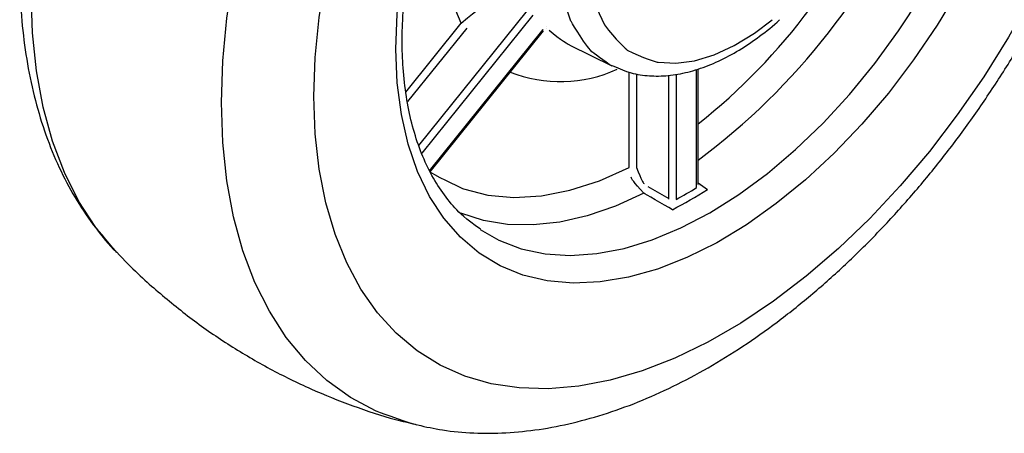
# Model space of a CAD drawing. Extents: x -80 to 418, y -365 to -31.
# Drawn here: x 161 to 167, y -241 to -239 of the extents above; entities that cross this region are included whole.
import ezdxf

# ---------------------------------------------------------------- set-up
doc = ezdxf.new("R2010")
doc.units = 0
doc.header["$MEASUREMENT"] = 0
doc.layers.add('Layer 1', color=7, linetype='Continuous')

# ---------------------------------------------------------------- blocks, each defined once
blk = doc.blocks.new('block 14981')
at = {"layer": 'Layer 1', "color": 7, "lineweight": 30, "true_color": 0xffffff}
blk.add_open_spline([(163.3648, -240.7875), (163.4106, -240.7977), (163.4563, -240.8078), (163.5029, -240.8152), (163.5596, -240.8242), (163.6174, -240.8291), (163.6757, -240.8315), (163.7348, -240.8338), (163.7943, -240.8336), (163.8542, -240.8304), (163.9151, -240.8272), (163.9763, -240.8209), (164.0378, -240.8118), (164.1003, -240.8026), (164.1629, -240.7904), (164.2257, -240.7755), (164.2894, -240.7603), (164.3531, -240.7423), (164.4169, -240.7214), (164.4814, -240.7004), (164.5459, -240.6765), (164.6103, -240.6498), (164.6751, -240.623), (164.7399, -240.5933), (164.8044, -240.561), (164.8693, -240.5286), (164.9339, -240.4935), (164.9982, -240.4558), (165.0627, -240.418), (165.1268, -240.3776), (165.1904, -240.3347), (165.2541, -240.2919), (165.3173, -240.2465), (165.3799, -240.1988), (165.4424, -240.1512), (165.5044, -240.1012), (165.5657, -240.049), (165.6268, -239.9969), (165.6873, -239.9426), (165.7469, -239.8862), (165.8064, -239.8299), (165.8651, -239.7715), (165.9228, -239.7113), (165.9804, -239.6511), (166.037, -239.589), (166.0925, -239.5252), (166.148, -239.4615), (166.2023, -239.396), (166.2554, -239.329), (166.3084, -239.2621), (166.3602, -239.1936), (166.4107, -239.1237), (166.461, -239.0539), (166.5101, -238.9826), (166.5576, -238.9102), (166.6051, -238.8379), (166.6512, -238.7643), (166.6956, -238.6897), (166.74, -238.6152), (166.7829, -238.5396), (166.824, -238.4632), (166.8651, -238.3868), (166.9045, -238.3096), (166.9421, -238.2318), (166.9797, -238.1539), (167.0155, -238.0754), (167.0494, -237.9966), (167.0833, -237.9176), (167.1153, -237.8382), (167.1453, -237.7587), (167.1754, -237.679), (167.2034, -237.5991), (167.2293, -237.5192), (167.2552, -237.4392), (167.279, -237.3591), (167.3009, -237.2792), (167.3229, -237.1991), (167.343, -237.1192), (167.3597, -237.0398), (167.371, -236.9863), (167.3807, -236.9331), (167.3903, -236.8798)], degree=3, knots=[0, 0, 0, 0, 1, 1, 1, 2, 2, 2, 3, 3, 3, 4, 4, 4, 5, 5, 5, 6, 6, 6, 7, 7, 7, 8, 8, 8, 9, 9, 9, 10, 10, 10, 11, 11, 11, 12, 12, 12, 13, 13, 13, 14, 14, 14, 15, 15, 15, 16, 16, 16, 17, 17, 17, 18, 18, 18, 19, 19, 19, 20, 20, 20, 21, 21, 21, 22, 22, 22, 23, 23, 23, 24, 24, 24, 25, 25, 25, 26, 26, 26, 27, 27, 27, 27], dxfattribs=at)
blk = doc.blocks.new('block 14982')
at = {"layer": 'Layer 1', "color": 7, "lineweight": 30, "true_color": 0xffffff}
blk.add_open_spline([(161.6972, -239.8287), (161.7843, -239.9231), (161.8488, -239.9815), (161.9147, -240.0381), (161.9801, -240.0943), (162.0467, -240.1489), (162.1155, -240.2007), (162.1838, -240.252), (162.2542, -240.3006), (162.3263, -240.3465), (162.3979, -240.3921), (162.4711, -240.4351), (162.5458, -240.4754), (162.6199, -240.5153), (162.6956, -240.5526), (162.7726, -240.5869), (162.849, -240.6209), (162.9267, -240.652), (163.0053, -240.6808), (163.0835, -240.7094), (163.1624, -240.7358), (163.2428, -240.757), (163.2792, -240.7666), (163.3159, -240.7751), (163.3526, -240.7836)], degree=3, knots=[0, 0, 0, 0, 1, 1, 1, 2, 2, 2, 3, 3, 3, 4, 4, 4, 5, 5, 5, 6, 6, 6, 7, 7, 7, 8, 8, 8, 8], dxfattribs=at)
blk = doc.blocks.new('block 14984')
at = {"layer": 'Layer 1', "color": 7, "lineweight": 30, "true_color": 0xffffff}
blk.add_open_spline([(161.1593, -238.263), (161.1598, -238.3028), (161.1602, -238.3426), (161.1614, -238.382), (161.1638, -238.4559), (161.1691, -238.5286), (161.1767, -238.6), (161.1844, -238.6714), (161.1945, -238.7416), (161.2071, -238.8103), (161.2197, -238.8789), (161.2349, -238.946), (161.2526, -239.0115), (161.2703, -239.0766), (161.2905, -239.1402), (161.3132, -239.202), (161.3358, -239.2632), (161.361, -239.3226), (161.3886, -239.3802), (161.4158, -239.4371), (161.4455, -239.4921), (161.478, -239.5448), (161.5099, -239.5967), (161.5445, -239.6463), (161.5806, -239.6946), (161.616, -239.7421), (161.6529, -239.7885), (161.6953, -239.8286)], degree=3, knots=[0, 0, 0, 0, 1, 1, 1, 2, 2, 2, 3, 3, 3, 4, 4, 4, 5, 5, 5, 6, 6, 6, 7, 7, 7, 8, 8, 8, 9, 9, 9, 9], dxfattribs=at)
blk = doc.blocks.new('block 14985')
at = {"layer": 'Layer 1', "color": 7, "lineweight": 30, "true_color": 0xffffff}
blk.add_open_spline([(163.7123, -239.7015), (163.6279, -239.6418), (163.599, -239.6136), (163.5715, -239.5832), (163.5443, -239.5531), (163.5184, -239.5207), (163.4944, -239.4857), (163.4706, -239.4511), (163.4487, -239.4139), (163.4286, -239.3742), (163.4087, -239.335), (163.3906, -239.2935), (163.3745, -239.2497), (163.3585, -239.2063), (163.3444, -239.1607), (163.3322, -239.113), (163.3202, -239.0656), (163.3101, -239.0162), (163.3021, -238.965), (163.2941, -238.9139), (163.2882, -238.861), (163.2843, -238.8066), (163.2808, -238.757), (163.2791, -238.7061), (163.2791, -238.6541), (163.2791, -238.6242), (163.2797, -238.594), (163.2808, -238.5634), (163.283, -238.5049), (163.2874, -238.4452), (163.2939, -238.3845), (163.3003, -238.3237), (163.309, -238.2619), (163.3197, -238.1994), (163.3304, -238.1368), (163.3432, -238.0734), (163.3581, -238.0095), (163.373, -237.9456), (163.39, -237.8811), (163.409, -237.8164), (163.428, -237.7516), (163.449, -237.6866), (163.472, -237.6215), (163.4949, -237.5564), (163.5198, -237.4913), (163.5466, -237.4264), (163.5734, -237.3615), (163.602, -237.2968), (163.6323, -237.2326), (163.6627, -237.1684), (163.6948, -237.1047), (163.7285, -237.0417), (163.7623, -236.9787), (163.7976, -236.9164), (163.8345, -236.8551), (163.8713, -236.7938), (163.9096, -236.7334), (163.9493, -236.6743), (163.9889, -236.6152), (164.0299, -236.5572), (164.0721, -236.5007), (164.1143, -236.4442), (164.1576, -236.3891), (164.202, -236.3357), (164.2463, -236.2823), (164.2916, -236.2305), (164.3378, -236.1805), (164.3839, -236.1306), (164.4308, -236.0825), (164.4784, -236.0364), (164.526, -235.9903), (164.5742, -235.9461), (164.6228, -235.9044), (164.6714, -235.8627), (164.7205, -235.8233), (164.7698, -235.7855), (164.819, -235.7477), (164.8685, -235.7113), (164.918, -235.6805)], degree=3, knots=[0, 0, 0, 0, 1, 1, 1, 2, 2, 2, 3, 3, 3, 4, 4, 4, 5, 5, 5, 6, 6, 6, 7, 7, 7, 8, 8, 8, 9, 9, 9, 10, 10, 10, 11, 11, 11, 12, 12, 12, 13, 13, 13, 14, 14, 14, 15, 15, 15, 16, 16, 16, 17, 17, 17, 18, 18, 18, 19, 19, 19, 20, 20, 20, 21, 21, 21, 22, 22, 22, 23, 23, 23, 24, 24, 24, 25, 25, 25, 26, 26, 26, 26], dxfattribs=at)
blk = doc.blocks.new('block 14987')
at = {"layer": 'Layer 1', "color": 7, "lineweight": 30, "true_color": 0xffffff}
blk.add_open_spline([(164.4423, -238.7941), (164.5326, -238.833), (164.5651, -238.8402), (164.5982, -238.845), (164.6316, -238.8499), (164.6656, -238.8522), (164.7002, -238.8517), (164.7354, -238.8512), (164.7712, -238.8476), (164.8072, -238.8414), (164.8441, -238.835), (164.8812, -238.8258), (164.9184, -238.8138), (164.9563, -238.8016), (164.9943, -238.7866), (165.0323, -238.769), (165.0706, -238.7513), (165.1089, -238.7308), (165.1468, -238.7077), (165.1849, -238.6844), (165.2226, -238.6584), (165.26, -238.6308), (165.2975, -238.6032), (165.3347, -238.5739), (165.3701, -238.5398)], degree=3, knots=[0, 0, 0, 0, 1, 1, 1, 2, 2, 2, 3, 3, 3, 4, 4, 4, 5, 5, 5, 6, 6, 6, 7, 7, 7, 8, 8, 8, 8], dxfattribs=at)
blk = doc.blocks.new('block 14988')
at = {"layer": 'Layer 1', "color": 7, "lineweight": 30, "true_color": 0xffffff}
blk.add_lwpolyline([(164.2084, -238.6808), (164.4414, -238.796)], dxfattribs=at)
blk = doc.blocks.new('block 14992')
at = {"layer": 'Layer 1', "color": 7, "lineweight": 30, "true_color": 0xffffff}
blk.add_lwpolyline([(163.4335, -239.3826), (164.0622, -238.6006)], dxfattribs=at)
blk = doc.blocks.new('block 14993')
at = {"layer": 'Layer 1', "color": 7, "lineweight": 30, "true_color": 0xffffff}
blk.add_lwpolyline([(164.0786, -238.5874), (164.0785, -238.5873)], dxfattribs=at)
blk = doc.blocks.new('block 14994')
at = {"layer": 'Layer 1', "color": 7, "lineweight": 30, "true_color": 0xffffff}
blk.add_lwpolyline([(164.0623, -238.6007), (164.0623, -238.6007)], dxfattribs=at)
blk = doc.blocks.new('block 14996')
at = {"layer": 'Layer 1', "color": 7, "lineweight": 30, "true_color": 0xffffff}
blk.add_lwpolyline([(164.919, -239.4543), (164.919, -238.8136)], dxfattribs=at)
blk = doc.blocks.new('block 14998')
at = {"layer": 'Layer 1', "color": 7, "lineweight": 30, "true_color": 0xffffff}
blk.add_lwpolyline([(164.9247, -239.4614), (164.9247, -239.4614)], dxfattribs=at)
blk = doc.blocks.new('block 14999')
at = {"layer": 'Layer 1', "color": 7, "lineweight": 30, "true_color": 0xffffff}
blk.add_lwpolyline([(164.9192, -239.4568), (164.9192, -239.4568)], dxfattribs=at)
blk = doc.blocks.new('block 15029')
at = {"layer": 'Layer 1', "color": 7, "lineweight": 30, "true_color": 0xffffff}
blk.add_lwpolyline([(163.3619, -240.7882), (163.3507, -240.7855)], dxfattribs=at)
blk = doc.blocks.new('block 15030')
at = {"layer": 'Layer 1', "color": 7, "lineweight": 30, "true_color": 0xffffff}
blk.add_open_spline([(164.7766, -239.5932), (164.7325, -239.5677), (164.6186, -239.5016), (164.6186, -239.5016)], degree=3, dxfattribs=at)
blk = doc.blocks.new('block 15031')
at = {"layer": 'Layer 1', "color": 7, "lineweight": 30, "true_color": 0xffffff}
blk.add_open_spline([(164.7766, -239.5932), (164.8432, -239.5589), (164.9082, -239.5215), (164.9712, -239.4809)], degree=3, dxfattribs=at)
blk = doc.blocks.new('block 15046')
at = {"layer": 'Layer 1', "color": 7, "lineweight": 30, "true_color": 0xffffff}
blk.add_lwpolyline([(164.0789, -238.5768), (164.0789, -238.5768)], dxfattribs=at)
blk = doc.blocks.new('block 15063')
at = {"layer": 'Layer 1', "color": 7, "lineweight": 30, "true_color": 0xffffff}
blk.add_open_spline([(163.6061, -238.5591), (163.7056, -238.4723), (163.7363, -238.4572), (163.7676, -238.4467), (163.7989, -238.4361), (163.8308, -238.4301), (163.8621, -238.4288), (163.8933, -238.4276), (163.9239, -238.4312), (163.9514, -238.4401)], degree=3, knots=[0, 0, 0, 0, 1, 1, 1, 2, 2, 2, 3, 3, 3, 3], dxfattribs=at)
blk = doc.blocks.new('block 15076')
at = {"layer": 'Layer 1', "color": 7, "lineweight": 30, "true_color": 0xffffff}
blk.add_lwpolyline([(164.06, -238.5941), (164.06, -238.5941)], dxfattribs=at)
blk = doc.blocks.new('block 15078')
at = {"layer": 'Layer 1', "color": 7, "lineweight": 30, "true_color": 0xffffff}
blk.add_lwpolyline([(163.6061, -238.5591), (163.6061, -238.5591)], dxfattribs=at)
blk = doc.blocks.new('block 15080')
at = {"layer": 'Layer 1', "color": 7, "lineweight": 30, "true_color": 0xffffff}
blk.add_open_spline([(164.6186, -239.5016), (164.5582, -239.437), (164.5522, -239.425), (164.5475, -239.4129)], degree=3, dxfattribs=at)
blk = doc.blocks.new('block 15081')
at = {"layer": 'Layer 1', "color": 7, "lineweight": 30, "true_color": 0xffffff}
blk.add_lwpolyline([(164.0928, -238.5982), (164.0928, -238.5982)], dxfattribs=at)
blk = doc.blocks.new('block 15087')
at = {"layer": 'Layer 1', "color": 7, "lineweight": 30, "true_color": 0xffffff}
blk.add_open_spline([(164.5781, -239.3591), (164.6058, -239.4335), (164.6122, -239.4414), (164.6191, -239.4479)], degree=3, dxfattribs=at)
blk = doc.blocks.new('block 15088')
at = {"layer": 'Layer 1', "color": 7, "lineweight": 30, "true_color": 0xffffff}
blk.add_lwpolyline([(164.6408, -239.4646), (164.7569, -239.532)], dxfattribs=at)
blk = doc.blocks.new('block 15089')
at = {"layer": 'Layer 1', "color": 7, "lineweight": 30, "true_color": 0xffffff}
blk.add_lwpolyline([(164.9105, -239.4708), (164.9103, -239.4664)], dxfattribs=at)
blk = doc.blocks.new('block 15090')
at = {"layer": 'Layer 1', "color": 7, "lineweight": 30, "true_color": 0xffffff}
blk.add_open_spline([(164.7975, -239.5361), (164.8358, -239.5154), (164.8735, -239.4937), (164.9105, -239.4708)], degree=3, dxfattribs=at)
blk = doc.blocks.new('block 15091')
at = {"layer": 'Layer 1', "color": 7, "lineweight": 30, "true_color": 0xffffff}
blk.add_lwpolyline([(164.7976, -239.5314), (164.7975, -239.5361)], dxfattribs=at)
blk = doc.blocks.new('block 15092')
at = {"layer": 'Layer 1', "color": 7, "lineweight": 30, "true_color": 0xffffff}
blk.add_lwpolyline([(164.7569, -239.532), (164.7569, -239.532)], dxfattribs=at)
blk = doc.blocks.new('block 15096')
at = {"layer": 'Layer 1', "color": 7, "lineweight": 30, "true_color": 0xffffff}
blk.add_lwpolyline([(164.5781, -239.3591), (164.5781, -239.3591)], dxfattribs=at)
blk = doc.blocks.new('block 15100')
at = {"layer": 'Layer 1', "color": 7, "lineweight": 30, "true_color": 0xffffff}
blk.add_lwpolyline([(164.6186, -239.5016), (164.6186, -239.5016)], dxfattribs=at)
blk = doc.blocks.new('block 15101')
at = {"layer": 'Layer 1', "color": 7, "lineweight": 30, "true_color": 0xffffff}
blk.add_lwpolyline([(164.7569, -239.5345), (164.7569, -239.532)], dxfattribs=at)
blk = doc.blocks.new('block 15102')
at = {"layer": 'Layer 1', "color": 7, "lineweight": 30, "true_color": 0xffffff}
blk.add_lwpolyline([(164.7766, -239.5932), (164.7766, -239.5932)], dxfattribs=at)
blk = doc.blocks.new('block 15103')
at = {"layer": 'Layer 1', "color": 7, "lineweight": 30, "true_color": 0xffffff}
blk.add_lwpolyline([(164.7569, -239.5345), (164.7569, -239.5345)], dxfattribs=at)
blk = doc.blocks.new('block 15104')
at = {"layer": 'Layer 1', "color": 7, "lineweight": 30, "true_color": 0xffffff}
blk.add_lwpolyline([(164.7975, -239.5361), (164.7975, -239.5361)], dxfattribs=at)
blk = doc.blocks.new('block 15105')
at = {"layer": 'Layer 1', "color": 7, "lineweight": 30, "true_color": 0xffffff}
blk.add_lwpolyline([(164.9712, -239.4809), (164.9712, -239.4809)], dxfattribs=at)
blk = doc.blocks.new('block 15121')
at = {"layer": 'Layer 1', "color": 7, "lineweight": 30, "true_color": 0xffffff}
blk.add_lwpolyline([(162.79, -238.9648), (162.7974, -238.7493), (162.8195, -238.5267), (162.8561, -238.2983), (162.907, -238.0659), (162.9719, -237.8307), (163.0504, -237.5944), (163.142, -237.3584), (163.246, -237.1243), (163.3618, -236.8937), (163.4886, -236.668), (163.6257, -236.4487), (163.7721, -236.2372), (163.9268, -236.0348), (164.0889, -235.843), (164.2574, -235.6629), (164.431, -235.4957), (164.6088, -235.3424)], dxfattribs=at)
blk = doc.blocks.new('block 15122')
at = {"layer": 'Layer 1', "color": 7, "lineweight": 30, "true_color": 0xffffff}
blk.add_lwpolyline([(167.3009, -236.8282), (167.2711, -237.0062), (167.2202, -237.2387), (167.1553, -237.4739), (167.0768, -237.7102), (166.9852, -237.9462), (166.8812, -238.1802), (166.7654, -238.4109), (166.6386, -238.6366), (166.5015, -238.8559), (166.3551, -239.0674), (166.2004, -239.2697), (166.0383, -239.4616), (165.8698, -239.6417), (165.6961, -239.8089), (165.5184, -239.9621), (165.3376, -240.1004), (165.1551, -240.2228), (164.972, -240.3285), (164.7895, -240.4168), (164.6088, -240.4872), (164.431, -240.5392), (164.2574, -240.5726), (164.0889, -240.5869), (163.9268, -240.5823), (163.7721, -240.5586), (163.6257, -240.5161), (163.4886, -240.455), (163.3618, -240.3757), (163.246, -240.2788), (163.142, -240.1648), (163.0504, -240.0346), (162.9719, -239.8889), (162.907, -239.7287), (162.8561, -239.555), (162.8195, -239.369), (162.7974, -239.1718), (162.79, -238.9648)], dxfattribs=at)
blk = doc.blocks.new('block 15123')
at = {"layer": 'Layer 1', "color": 7, "lineweight": 30, "true_color": 0xffffff}
blk.add_lwpolyline([(162.2773, -238.9988), (162.2848, -238.7682), (162.3073, -238.5303), (162.3447, -238.2865), (162.3966, -238.0382), (162.4629, -237.7869), (162.5431, -237.534), (162.6367, -237.281), (162.7433, -237.0295), (162.8622, -236.7808), (162.9926, -236.5365), (163.1339, -236.2979), (163.2851, -236.0665), (163.4455, -235.8437), (163.614, -235.6307), (163.7897, -235.4288), (163.9716, -235.2392), (164.1585, -235.063)], dxfattribs=at)
blk = doc.blocks.new('block 15124')
at = {"layer": 'Layer 1', "color": 7, "lineweight": 30, "true_color": 0xffffff}
blk.add_open_spline([(163.3507, -240.7855), (163.2851, -240.7675), (163.1339, -240.7108), (163.1339, -240.7108), (163.1339, -240.7108), (162.9926, -240.6353), (162.9926, -240.6353), (162.9926, -240.6353), (162.8622, -240.5416), (162.8622, -240.5416), (162.8622, -240.5416), (162.7433, -240.4301), (162.7433, -240.4301), (162.7433, -240.4301), (162.6367, -240.3016), (162.6367, -240.3016), (162.6367, -240.3016), (162.5431, -240.1568), (162.5431, -240.1568), (162.5431, -240.1568), (162.4629, -239.9965), (162.4629, -239.9965), (162.4629, -239.9965), (162.3966, -239.8217), (162.3966, -239.8217), (162.3966, -239.8217), (162.3447, -239.6334), (162.3447, -239.6334), (162.3447, -239.6334), (162.3073, -239.4326), (162.3073, -239.4326), (162.3073, -239.4326), (162.2848, -239.2207), (162.2848, -239.2207), (162.2848, -239.2207), (162.2773, -238.9988), (162.2773, -238.9988)], degree=3, knots=[0, 0, 0, 0, 1, 1, 1, 2, 2, 2, 3, 3, 3, 4, 4, 4, 5, 5, 5, 6, 6, 6, 7, 7, 7, 8, 8, 8, 9, 9, 9, 10, 10, 10, 11, 11, 11, 12, 12, 12, 12], dxfattribs=at)
blk = doc.blocks.new('block 15126')
at = {"layer": 'Layer 1', "color": 7, "lineweight": 30, "true_color": 0xffffff}
blk.add_open_spline([(161.6976, -239.831), (161.688, -239.8209), (161.5814, -239.6924), (161.5814, -239.6924), (161.5814, -239.6924), (161.4877, -239.5476), (161.4877, -239.5476), (161.4877, -239.5476), (161.4075, -239.3873), (161.4075, -239.3873), (161.4075, -239.3873), (161.3413, -239.2124), (161.3413, -239.2124), (161.3413, -239.2124), (161.2893, -239.0241), (161.2893, -239.0241), (161.2893, -239.0241), (161.252, -238.8234), (161.252, -238.8234), (161.252, -238.8234), (161.2295, -238.6115), (161.2295, -238.6115), (161.2295, -238.6115), (161.222, -238.3896), (161.222, -238.3896)], degree=3, knots=[0, 0, 0, 0, 1, 1, 1, 2, 2, 2, 3, 3, 3, 4, 4, 4, 5, 5, 5, 6, 6, 6, 7, 7, 7, 8, 8, 8, 8], dxfattribs=at)
blk = doc.blocks.new('block 15127')
at = {"layer": 'Layer 1', "color": 7, "lineweight": 30, "true_color": 0xffffff}
blk.add_lwpolyline([(163.2443, -238.7025), (163.2519, -238.5071), (163.2744, -238.3047), (163.3118, -238.0968), (163.3637, -237.8852), (163.4297, -237.6717), (163.5092, -237.4581), (163.6016, -237.246), (163.7061, -237.0374), (163.8219, -236.8338), (163.9479, -236.637), (164.0832, -236.4486), (164.2266, -236.2702), (164.377, -236.1032), (164.533, -235.9491), (164.6935, -235.8091), (164.857, -235.6844), (164.9486, -235.6221)], dxfattribs=at)
blk = doc.blocks.new('block 15128')
at = {"layer": 'Layer 1', "color": 7, "lineweight": 30, "true_color": 0xffffff}
blk.add_lwpolyline([(166.8828, -236.5868), (166.881, -236.6988), (166.8659, -236.8979), (166.8359, -237.1033), (166.7912, -237.3132), (166.7322, -237.526), (166.6594, -237.7398), (166.5734, -237.9528), (166.4748, -238.1634), (166.3646, -238.3697), (166.2435, -238.5701), (166.1127, -238.7629), (165.9732, -238.9465), (165.8262, -239.1194), (165.6728, -239.2801), (165.5144, -239.4273), (165.3523, -239.5598), (165.1877, -239.6765), (165.0222, -239.7765), (164.857, -239.8588), (164.6935, -239.9228), (164.533, -239.9681), (164.377, -239.9941), (164.2266, -240.0007), (164.0832, -239.9879), (163.9479, -239.9557), (163.8219, -239.9045), (163.7061, -239.8345), (163.6016, -239.7465), (163.5092, -239.6412), (163.4297, -239.5193), (163.3637, -239.382), (163.3118, -239.2304), (163.2744, -239.0656), (163.2519, -238.8892), (163.2443, -238.7025)], dxfattribs=at)
blk = doc.blocks.new('block 15129')
at = {"layer": 'Layer 1', "color": 7, "lineweight": 30, "true_color": 0xffffff}
blk.add_lwpolyline([(163.7111, -239.7035), (163.8149, -239.7625), (163.9383, -239.8095), (164.0705, -239.8378), (164.2106, -239.847), (164.3572, -239.8371), (164.5092, -239.8082), (164.6652, -239.7605), (164.824, -239.6944), (164.9841, -239.6105), (165.1443, -239.5095), (165.303, -239.3923), (165.4591, -239.2599), (165.6111, -239.1133), (165.7577, -238.9539), (165.8978, -238.7829), (166.03, -238.602), (166.1534, -238.4125), (166.2667, -238.2162), (166.3691, -238.0146), (166.4597, -237.8096), (166.5377, -237.6029), (166.6025, -237.3962), (166.6534, -237.1912), (166.6901, -236.9898), (166.7123, -236.7937), (166.7197, -236.6045), (166.7168, -236.491)], dxfattribs=at)
blk = doc.blocks.new('block 15130')
at = {"layer": 'Layer 1', "color": 7, "lineweight": 30, "true_color": 0xffffff}
blk.add_lwpolyline([(164.6186, -239.5016), (164.4603, -239.5732), (164.3043, -239.6268), (164.1518, -239.6618), (164.0043, -239.678), (163.8629, -239.6751), (163.7289, -239.6533), (163.6033, -239.6128)], dxfattribs=at)
blk = doc.blocks.new('block 15131')
at = {"layer": 'Layer 1', "color": 7, "lineweight": 30, "true_color": 0xffffff}
blk.add_lwpolyline([(164.919, -239.4439), (164.9712, -239.4809)], dxfattribs=at)
blk = doc.blocks.new('block 15132')
at = {"layer": 'Layer 1', "color": 7, "lineweight": 30, "true_color": 0xffffff}
blk.add_open_spline([(164.919, -239.319), (165.4631, -238.9124), (165.8888, -238.3681), (166.1522, -237.742)], degree=3, dxfattribs=at)
blk = doc.blocks.new('block 15142')
at = {"layer": 'Layer 1', "color": 7, "lineweight": 30, "true_color": 0xffffff}
blk.add_lwpolyline([(163.6061, -238.5591), (163.5611, -238.4534), (163.5285, -238.3356), (163.5089, -238.2072), (163.5023, -238.0696), (163.5089, -237.9244), (163.5285, -237.7733), (163.5611, -237.618), (163.5898, -237.5129)], dxfattribs=at)
blk = doc.blocks.new('block 15143')
at = {"layer": 'Layer 1', "color": 7, "lineweight": 30, "true_color": 0xffffff}
blk.add_lwpolyline([(163.2994, -238.9407), (163.6061, -238.5591)], dxfattribs=at)
blk = doc.blocks.new('block 15144')
at = {"layer": 'Layer 1', "color": 7, "lineweight": 30, "true_color": 0xffffff}
blk.add_open_spline([(164.899, -236.9208), (164.899, -236.9208), (164.795, -237.0271), (164.795, -237.0271), (164.795, -237.0271), (164.6969, -237.1458), (164.6969, -237.1458), (164.6969, -237.1458), (164.6069, -237.2744), (164.6069, -237.2744), (164.6069, -237.2744), (164.5265, -237.4106), (164.5265, -237.4106), (164.5265, -237.4106), (164.4572, -237.552), (164.4572, -237.552), (164.4572, -237.552), (164.4002, -237.696), (164.4002, -237.696), (164.4002, -237.696), (164.3565, -237.8401), (164.3565, -237.8401), (164.3565, -237.8401), (164.3269, -237.9818), (164.3269, -237.9818), (164.3269, -237.9818), (164.312, -238.1184), (164.312, -238.1184), (164.312, -238.1184), (164.312, -238.2475), (164.312, -238.2475), (164.312, -238.2475), (164.3269, -238.3669), (164.3269, -238.3669), (164.3269, -238.3669), (164.3565, -238.4744), (164.3565, -238.4744), (164.3565, -238.4744), (164.4002, -238.5682), (164.4002, -238.5682), (164.4572, -238.6464), (164.5265, -238.7077), (164.5265, -238.7077), (164.6069, -238.7511), (164.6969, -238.7757), (164.6969, -238.7757), (164.6969, -238.7757), (164.795, -238.7812), (164.795, -238.7812), (164.795, -238.7812), (164.8994, -238.7673), (164.8994, -238.7673), (164.8994, -238.7673), (165.0082, -238.7345), (165.0082, -238.7345), (165.0082, -238.7345), (165.1195, -238.6832), (165.1195, -238.6832), (165.1195, -238.6832), (165.2312, -238.6143), (165.2312, -238.6143), (165.2312, -238.6143), (165.3296, -238.5392), (165.3296, -238.5392)], degree=3, knots=[0, 0, 0, 0, 1, 1, 1, 2, 2, 2, 3, 3, 3, 4, 4, 4, 5, 5, 5, 6, 6, 6, 7, 7, 7, 8, 8, 8, 9, 9, 9, 10, 10, 10, 11, 11, 11, 12, 12, 12, 13, 13, 13, 14, 14, 14, 15, 15, 15, 16, 16, 16, 17, 17, 17, 18, 18, 18, 19, 19, 19, 20, 20, 20, 21, 21, 21, 21], dxfattribs=at)
blk = doc.blocks.new('block 15146')
at = {"layer": 'Layer 1', "color": 7, "lineweight": 30, "true_color": 0xffffff}
blk.add_open_spline([(164.4413, -238.796), (164.4064, -238.7766), (164.3299, -238.717), (164.3299, -238.717), (164.2655, -238.64), (164.2143, -238.5468), (164.2143, -238.5468), (164.2143, -238.5468), (164.1771, -238.4389), (164.1771, -238.4389), (164.1771, -238.4389), (164.1545, -238.3181), (164.1545, -238.3181), (164.1545, -238.3181), (164.147, -238.1865), (164.147, -238.1865)], degree=3, knots=[0, 0, 0, 0, 1, 1, 1, 2, 2, 2, 3, 3, 3, 4, 4, 4, 5, 5, 5, 5], dxfattribs=at)
blk = doc.blocks.new('block 15147')
at = {"layer": 'Layer 1', "color": 7, "lineweight": 30, "true_color": 0xffffff}
blk.add_open_spline([(164.0928, -238.5982), (164.1536, -238.6485), (164.2084, -238.6808), (164.2084, -238.6808)], degree=3, dxfattribs=at)
blk = doc.blocks.new('block 15161')
at = {"layer": 'Layer 1', "color": 7, "lineweight": 30, "true_color": 0xffffff}
blk.add_lwpolyline([(163.6364, -238.5854), (163.308, -238.994)], dxfattribs=at)
blk = doc.blocks.new('block 15162')
at = {"layer": 'Layer 1', "color": 7, "lineweight": 30, "true_color": 0xffffff}
blk.add_lwpolyline([(163.3706, -239.2373), (163.9733, -238.4876)], dxfattribs=at)
blk = doc.blocks.new('block 15163')
at = {"layer": 'Layer 1', "color": 7, "lineweight": 30, "true_color": 0xffffff}
blk.add_lwpolyline([(164.0037, -238.5139), (163.3877, -239.2802)], dxfattribs=at)
blk = doc.blocks.new('block 15164')
at = {"layer": 'Layer 1', "color": 7, "lineweight": 30, "true_color": 0xffffff}
blk.add_lwpolyline([(163.4304, -239.3773), (164.06, -238.5941)], dxfattribs=at)
blk = doc.blocks.new('block 15165')
at = {"layer": 'Layer 1', "color": 7, "lineweight": 30, "true_color": 0xffffff}
blk.add_lwpolyline([(164.0622, -238.6006), (164.0622, -238.6006)], dxfattribs=at)
blk = doc.blocks.new('block 15166')
at = {"layer": 'Layer 1', "color": 7, "lineweight": 30, "true_color": 0xffffff}
blk.add_open_spline([(163.8775, -238.8303), (164.069, -238.9058), (164.283, -238.9001), (164.4701, -238.8143)], degree=3, dxfattribs=at)
blk = doc.blocks.new('block 15167')
at = {"layer": 'Layer 1', "color": 7, "lineweight": 30, "true_color": 0xffffff}
blk.add_lwpolyline([(164.5373, -239.3598), (164.5373, -238.83)], dxfattribs=at)
blk = doc.blocks.new('block 15168')
at = {"layer": 'Layer 1', "color": 7, "lineweight": 30, "true_color": 0xffffff}
blk.add_open_spline([(163.4331, -239.3831), (163.4945, -239.4214), (163.619, -239.4775), (163.619, -239.4775), (163.619, -239.4775), (163.7542, -239.5122), (163.7542, -239.5122), (163.7542, -239.5122), (163.8986, -239.5251), (163.8986, -239.5251), (163.8986, -239.5251), (164.0507, -239.5161), (164.0507, -239.5161), (164.0507, -239.5161), (164.2089, -239.4853), (164.2089, -239.4853), (164.2089, -239.4853), (164.3717, -239.433), (164.3717, -239.433), (164.3717, -239.433), (164.5373, -239.3598), (164.5373, -239.3598)], degree=3, knots=[0, 0, 0, 0, 1, 1, 1, 2, 2, 2, 3, 3, 3, 4, 4, 4, 5, 5, 5, 6, 6, 6, 7, 7, 7, 7], dxfattribs=at)
blk = doc.blocks.new('block 15174')
at = {"layer": 'Layer 1', "color": 7, "lineweight": 30, "true_color": 0xffffff}
blk.add_lwpolyline([(164.5781, -238.8401), (164.5781, -239.3591)], dxfattribs=at)
blk = doc.blocks.new('block 15175')
at = {"layer": 'Layer 1', "color": 7, "lineweight": 30, "true_color": 0xffffff}
blk.add_lwpolyline([(164.7569, -239.532), (164.7569, -238.8462)], dxfattribs=at)
blk = doc.blocks.new('block 15176')
at = {"layer": 'Layer 1', "color": 7, "lineweight": 30, "true_color": 0xffffff}
blk.add_lwpolyline([(164.9103, -239.4664), (164.9103, -238.8158)], dxfattribs=at)
blk = doc.blocks.new('block 15177')
at = {"layer": 'Layer 1', "color": 7, "lineweight": 30, "true_color": 0xffffff}
blk.add_lwpolyline([(164.7976, -238.8423), (164.7976, -239.5314)], dxfattribs=at)
blk = doc.blocks.new('block 15178')
at = {"layer": 'Layer 1', "color": 7, "lineweight": 30, "true_color": 0xffffff}
blk.add_open_spline([(164.919, -239.1167), (165.1537, -238.9311), (165.3629, -238.7155), (165.5413, -238.4754)], degree=3, dxfattribs=at)
blk = doc.blocks.new('block 15179')
at = {"layer": 'Layer 1', "color": 7, "lineweight": 30, "true_color": 0xffffff}
blk.add_lwpolyline([(164.9103, -239.4664), (164.9103, -239.4664)], dxfattribs=at)
blk = doc.blocks.new('block 15185')
at = {"layer": 'Layer 1', "color": 7, "lineweight": 30, "true_color": 0xffffff}
blk.add_lwpolyline([(164.9248, -239.4612), (164.9248, -239.4612)], dxfattribs=at)
blk = doc.blocks.new('block 15186')
at = {"layer": 'Layer 1', "color": 7, "lineweight": 30, "true_color": 0xffffff}
blk.add_lwpolyline([(164.9105, -239.4708), (164.9105, -239.4708)], dxfattribs=at)

msp = doc.modelspace()

# ---------------------------------------------------------------- block references
at = {"layer": 'Layer 1'}
for name in ['block 15123', 'block 15121', 'block 15127', 'block 14985', 'block 15129', 'block 15128', 'block 15122', 'block 14981', 'block 15144', 'block 15142', 'block 15132', 'block 15146', 'block 14984', 'block 15126', 'block 15063', 'block 15162', 'block 15178', 'block 15163', 'block 14987', 'block 15143', 'block 15161', 'block 15164', 'block 14992', 'block 15078', 'block 15076', 'block 15165', 'block 14994', 'block 14993', 'block 15046', 'block 15081', 'block 15147', 'block 14988', 'block 15166', 'block 15176', 'block 14996', 'block 15167', 'block 15174', 'block 15175', 'block 15177', 'block 15124', 'block 15168', 'block 15087', 'block 15096', 'block 15080', 'block 15088', 'block 15031', 'block 15090', 'block 15089', 'block 15179', 'block 15186', 'block 15131', 'block 14999', 'block 14998', 'block 15185', 'block 15105', 'block 15130', 'block 15030', 'block 15100', 'block 15092', 'block 15101', 'block 15103', 'block 15091', 'block 15104', 'block 15102', 'block 14982', 'block 15029']:
    msp.add_blockref(name, (0, 0), dxfattribs=at)

doc.saveas('drawing.dxf')
